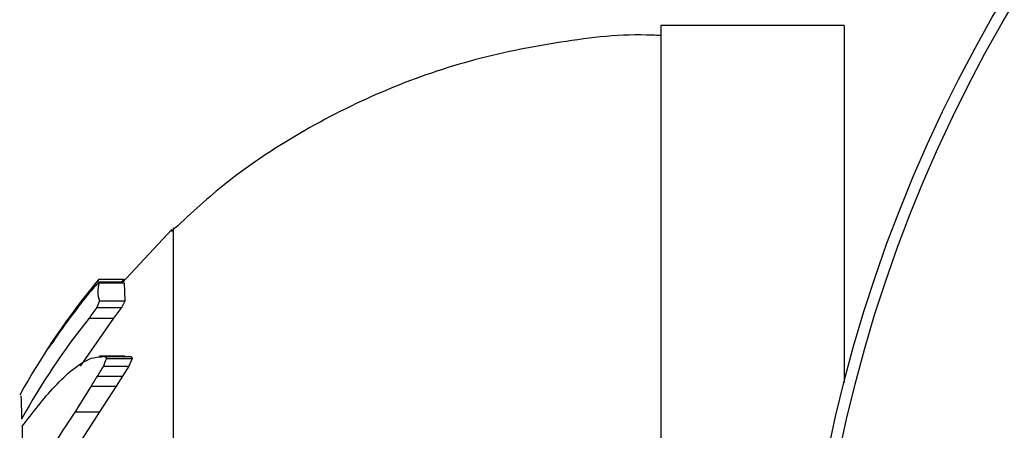
# Model space of a CAD drawing. Units: millimetres. Extents: x 0.18 to 5.06, y 0.17 to 3.69.
# Drawn here: x 2.56 to 2.59, y 1.61 to 1.63 of the extents above; entities that cross this region are included whole.
import ezdxf

# ---------------------------------------------------------------- set-up
doc = ezdxf.new("R2010")
doc.units = ezdxf.units.MM

msp = doc.modelspace()

# ---------------------------------------------------------------- linework, layer by layer
at = {"color": 7, "linetype": 'Continuous', "lineweight": 25}
for p, q in [((2.58258637833519, 1.625042109672819), (2.577823878335192, 1.625042109672819)), ((2.577823878335192, 1.625042109672819), (2.577823878335192, 1.587542109672818)), ((2.58258637833519, 1.625042109672819), (2.58258637833519, 1.615778942653326)), ((2.565132623895657, 1.61974664278581), (2.563834443907755, 1.618362195600784)), ((2.565174767694515, 1.592792109724376), (2.565174767694518, 1.619792109528396)), ((2.563234248872973, 1.618463479251478), (2.563891639181218, 1.618463479251478)), ((2.563833508985322, 1.618394136963884), (2.563891639181218, 1.618463479251478)), ((2.563891639181218, 1.618463479251478), (2.563890491234702, 1.618421967408038)), ((2.56302513644356, 1.618201859545701), (2.563069297088266, 1.618201859545701)), ((2.563178727788074, 1.618394136963884), (2.563833508985322, 1.618394136963884)), ((2.563241495198277, 1.618371240272491), (2.56389922760523, 1.618371240272491)), ((2.563814372590702, 1.618371240272491), (2.563833508985322, 1.618394136963884)), ((2.563913084740289, 1.617898823442729), (2.56389922760523, 1.618371240272491)), ((2.563254726731891, 1.617898823442728), (2.563913084740289, 1.617898823442729)), ((2.563832056980043, 1.61772730768106), (2.563913084740289, 1.617898823442729)), ((2.563177340695361, 1.61772730768106), (2.563832056980043, 1.61772730768106)), ((2.563627122354074, 1.617453587019728), (2.563832056980043, 1.61772730768106)), ((2.562755521367762, 1.616202355640374), (2.563627122354074, 1.617453587019728)), ((2.56298144321191, 1.617453587019728), (2.563627122354074, 1.617453587019728)), ((2.561935303813044, 1.616691956247015), (2.561920815983747, 1.616665892730333)), ((2.561936008242391, 1.616684707641757), (2.561920815983747, 1.616665892730333)), ((2.561972920773233, 1.616751002753657), (2.561935303813044, 1.616691956247015)), ((2.561935303813044, 1.616691956247015), (2.561940985929493, 1.616691956247015)), ((2.561974010722881, 1.616739813820329), (2.561936008242391, 1.616684707641757)), ((2.561972920773233, 1.616751002753657), (2.561981538671478, 1.616751002753657)), ((2.563911174389091, 1.616466464611189), (2.563251355396869, 1.616466464611189)), ((2.563375541317736, 1.616460559225938), (2.563349050814324, 1.616454305876204)), ((2.563375541317736, 1.616460559225938), (2.563402941623451, 1.61645782987746)), ((2.563375541317736, 1.616460559225938), (2.564039668435026, 1.616460559225938)), ((2.563402941623451, 1.61645782987746), (2.56406839158829, 1.61645782987746)), ((2.563429810849385, 1.616407780270472), (2.564096563274159, 1.616407780270472)), ((2.564011904118598, 1.616454305876204), (2.563911174389091, 1.61644104507218)), ((2.564096563274159, 1.616407780270472), (2.564014590464108, 1.616205838741865)), ((2.564039668435026, 1.616460559225938), (2.56406839158829, 1.61645782987746)), ((2.56406839158829, 1.61645782987746), (2.564096563274159, 1.616407780270472)), ((2.563351614120212, 1.616205838741865), (2.564014590464108, 1.616205838741865)), ((2.564014590464108, 1.616205838741865), (2.563848801272837, 1.615948950352278)), ((2.563193335662419, 1.615948950352278), (2.563848801272837, 1.615948950352278)), ((2.563848801272837, 1.615948950352278), (2.563681305186019, 1.61568955095137)), ((2.563033260522509, 1.615689550951369), (2.563681305186019, 1.61568955095137)), ((2.563681305186019, 1.61568955095137), (2.563251692294596, 1.615024660695773)), ((2.563251692294596, 1.615024660695773), (2.562469870160029, 1.613816866286256)), ((2.562621950628426, 1.615024660695773), (2.563251692294596, 1.615024660695773))]:
    msp.add_line(p, q, dxfattribs=at)
for centre, radius in [((2.619486378335189, 1.606292109672819), 0.03810000000000011), ((2.619486378335189, 1.60629210967282), 0.03780710678118656), ((2.619486378335189, 1.606292109672819), 0.0331928932188137)]:
    msp.add_circle(centre, radius, dxfattribs=at)
for centre, radius, start, end in [((2.577823878335177, 1.606292109672829), 0.01899999999998579, 140.1714835368464, 151.1726778820383), ((2.565189972930739, 1.616840668738374), 0.002541332436254692, 140.3149680318013, 142.3178148630642), ((2.577625747493556, 1.606505968221259), 0.01870753102112737, 141.3033555272517, 146.794588092587), ((2.577174995922416, 1.606519099494004), 0.01831755858122997, 140.5600345787152, 146.0842249618157), ((2.573919146509475, 1.609657199359418), 0.01384524008514671, 140.8729074178543, 141.8913206715532), ((2.572707165522573, 1.609648997924899), 0.01288564844472572, 137.6504690657806, 138.6873573381466), ((2.564470961884989, 1.6166210716456), 0.002138849820882355, 125.0874543138009, 126.990950436763), ((2.563885418516378, 1.618152881679537), 0.0006799394934199258, 161.2678674560017, 201.9407942283938), ((2.569407744598276, 1.615019433303115), 0.006793417140156108, 154.9221034988102, 156.5091448068854), ((2.577490754797033, 1.607276466299759), 0.01772269473931485, 143.8652053319956, 144.9534138091999), ((2.577486242802589, 1.605844162515442), 0.01857869609220258, 141.3267425729902, 151.0644847051529), ((2.57428169833377, 1.612089551784553), 0.01167949310674095, 158.30119438461, 159.3635468635001), ((2.565856858322544, 1.61774298248606), 0.00277007660426234, 207.6417185421357, 208.8167039121076), ((2.577692586804037, 1.607192629149816), 0.01693816532769851, 147.8509012093881, 148.8715750694772), ((2.577784026197921, 1.606765957368029), 0.01723994229838191, 147.8147790705331, 148.8278237934968), ((2.577814829061182, 1.606085811421806), 0.01762743831120242, 146.9877965956365, 149.5292385946684), ((2.577171112590964, 1.604944493039926), 0.0176999405022208, 145.2844304425589, 150.947049685087)]:
    msp.add_arc(centre, radius, start, end, dxfattribs=at)
for points, knots in [([(2.577824178857391, 1.624779278080025), (2.577750554774624, 1.624783477821719), (2.576882440146356, 1.624832997721501), (2.575211617148597, 1.624639082421278), (2.572860232190067, 1.624172800572641), (2.570582122767249, 1.623373081002478), (2.568429627604559, 1.622283241006937), (2.566580978740781, 1.621061999754303), (2.565555105621808, 1.620104891645748), (2.56511795057834, 1.619697039418157)], [0, 0, 0, 0, 0.01577110081538635, 0.185959849108479, 0.3569529365913051, 0.5284337661755046, 0.700233707702582, 0.8722606683851704, 0.9999999999999999, 0.9999999999999999, 0.9999999999999999, 0.9999999999999999]), ([(2.561241610290494, 1.614647430191921), (2.56151537296947, 1.615003043428852), (2.562065176163145, 1.61571722877402), (2.562878804127209, 1.616425879117322), (2.563237001266991, 1.61644753239847), (2.563349050814324, 1.616454305876204)], [0, 0, 0, 0, 0.4052979060127546, 0.8139680834144134, 1, 1, 1, 1]), ([(2.561209650850355, 1.615433246420224), (2.561212632828401, 1.615409073053152), (2.561216759250964, 1.615375622261175), (2.561224637190996, 1.61495081709241), (2.561226822101808, 1.614832999312353)], [0, 0, 0, 0, 0.7226545514974986, 0.9999999999999999, 0.9999999999999999, 0.9999999999999999, 0.9999999999999999]), ([(2.561241610290494, 1.614647430191921), (2.561248433443449, 1.614209809450203), (2.561263437662756, 1.613247474642746), (2.561293210239402, 1.610846207292794), (2.561326292858038, 1.607836609359062), (2.561357904797596, 1.604615873294169), (2.561384203162412, 1.601576990391499), (2.561402532020111, 1.599026206481688), (2.561409685252372, 1.597367117194455), (2.5614091352328, 1.596625675599926), (2.561403233671683, 1.596792648952841), (2.56140222308548, 1.596821241551234)], [0, 0, 0, 0, 0.1037259357833543, 0.228094943691258, 0.3524680094712741, 0.4768435945637851, 0.6012174135205268, 0.7255859210852887, 0.8499478947488528, 0.974305004310238, 1, 1, 1, 1])]:
    msp.add_open_spline(points, degree=3, knots=knots, dxfattribs=at)

doc.saveas('drawing.dxf')
